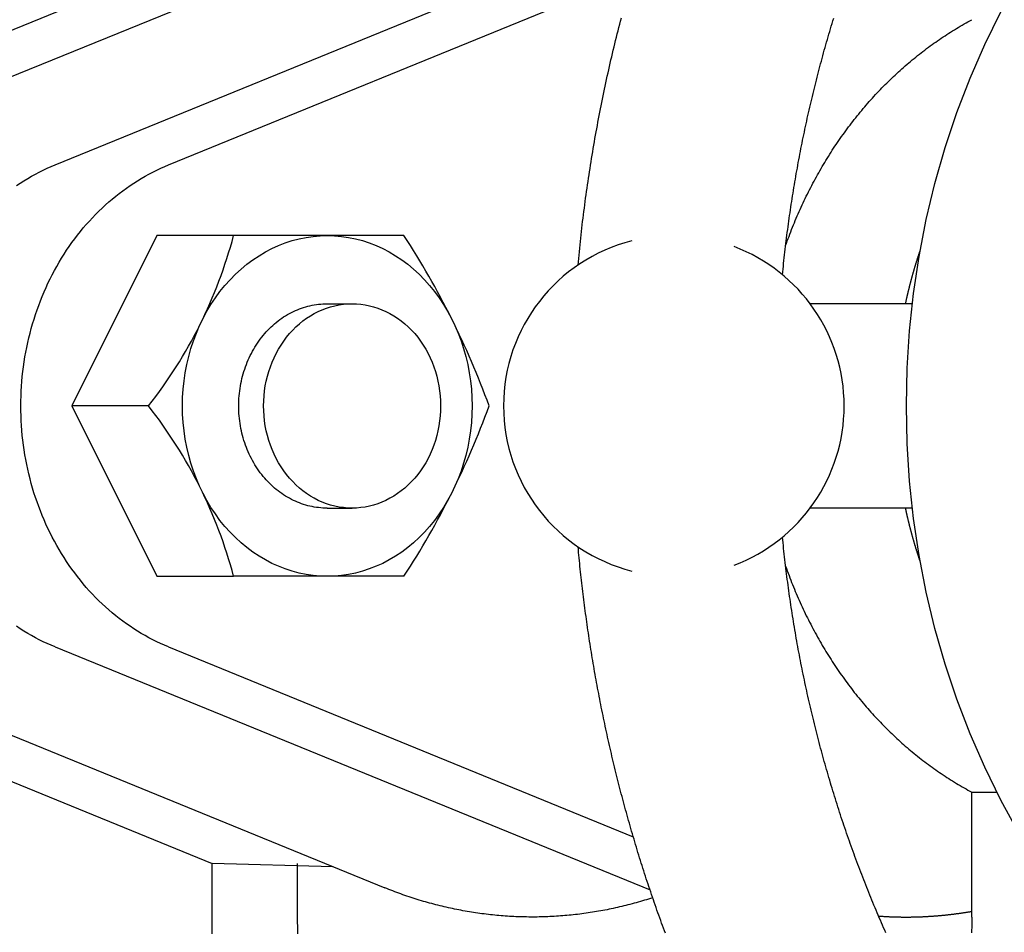
# Model space of a CAD drawing. Extents: x 54 to 1227, y 21 to 846.
# Drawn here: x 675 to 703, y 506 to 533 of the extents above; entities that cross this region are included whole.
import ezdxf

# ---------------------------------------------------------------- set-up
doc = ezdxf.new("R2010")
doc.units = 0
doc.header["$LTSCALE"] = 12
doc.layers.get('0').update_dxf_attribs({"linetype": 'CONTINUOUS'})

msp = doc.modelspace()

# ---------------------------------------------------------------- linework, layer by layer
for p, q in [((667.971, 528.391), (685.284, 535.459)), ((675.606, 528.391), (693.071, 535.521)), ((664.638, 528.391), (680.215, 534.75)), ((678.939, 528.391), (692.578, 533.959)), ((678.596, 526.317), (676.096, 521.317)), ((680.846, 526.317), (678.596, 526.317)), ((685.846, 526.317), (680.846, 526.317)), ((683.596, 524.317), (684.326, 524.317)), ((700.77, 524.317), (697.771, 524.317)), ((676.096, 521.317), (678.596, 516.317)), ((678.346, 521.317), (676.096, 521.317)), ((683.596, 518.317), (684.326, 518.317)), ((700.77, 518.317), (697.771, 518.317)), ((678.596, 516.317), (680.846, 516.317)), ((685.846, 516.317), (680.846, 516.317)), ((664.638, 514.242), (680.215, 507.883)), ((667.971, 514.242), (685.284, 507.174)), ((675.606, 514.242), (693.071, 507.112)), ((678.939, 514.242), (692.579, 508.674)), ((702.52, 506.317), (702.52, 509.981)), ((702.52, 509.981), (703.25, 509.981)), ((683.773, 507.791), (680.215, 507.883)), ((680.215, 506.317), (680.215, 507.883)), ((682.715, 507.883), (682.715, 506.317))]:
    msp.add_line(p, q)
for points in [[(703.88, 508.816, 0), (703.368, 509.749, 0), (702.897, 510.71, 0), (702.467, 511.697, 0), (702.079, 512.706, 0), (701.735, 513.737, 0), (701.435, 514.785, 0), (701.18, 515.849, 0), (700.971, 516.927, 0), (700.807, 518.015, 0), (700.69, 519.111, 0), (700.62, 520.213, 0), (700.596, 521.317, 0), (700.62, 522.421, 0), (700.69, 523.522, 0), (700.807, 524.618, 0), (700.971, 525.706, 0), (701.18, 526.784, 0), (701.435, 527.848, 0), (701.735, 528.897, 0), (702.079, 529.927, 0), (702.467, 530.937, 0), (702.897, 531.923, 0), (703.368, 532.884, 0)], [(690.959, 525.451, 0), (690.968, 525.549, 0), (690.978, 525.648, 0), (690.987, 525.746, 0), (690.997, 525.844, 0), (691.007, 525.943, 0), (691.017, 526.041, 0), (691.027, 526.139, 0), (691.038, 526.237, 0), (691.049, 526.335, 0), (691.06, 526.433, 0), (691.071, 526.531, 0), (691.083, 526.629, 0), (691.094, 526.727, 0), (691.106, 526.825, 0), (691.118, 526.923, 0), (691.131, 527.021, 0), (691.143, 527.119, 0), (691.156, 527.217, 0), (691.169, 527.314, 0), (691.182, 527.412, 0), (691.195, 527.51, 0), (691.209, 527.607, 0), (691.223, 527.705, 0), (691.237, 527.802, 0), (691.251, 527.9, 0), (691.265, 527.997, 0), (691.28, 528.095, 0), (691.295, 528.192, 0), (691.31, 528.289, 0), (691.325, 528.387, 0), (691.341, 528.484, 0), (691.356, 528.581, 0), (691.372, 528.678, 0), (691.388, 528.775, 0), (691.405, 528.872, 0), (691.421, 528.969, 0), (691.438, 529.066, 0), (691.455, 529.163, 0), (691.472, 529.26, 0), (691.489, 529.357, 0), (691.507, 529.454, 0), (691.525, 529.55, 0), (691.543, 529.647, 0), (691.561, 529.744, 0), (691.58, 529.84, 0), (691.598, 529.936, 0), (691.617, 530.033, 0), (691.636, 530.129, 0), (691.655, 530.226, 0), (691.675, 530.322, 0), (691.695, 530.418, 0), (691.715, 530.514, 0), (691.735, 530.61, 0), (691.755, 530.706, 0), (691.775, 530.802, 0), (691.796, 530.898, 0), (691.817, 530.994, 0), (691.838, 531.09, 0), (691.86, 531.185, 0), (691.881, 531.281, 0), (691.903, 531.376, 0), (691.925, 531.472, 0), (691.947, 531.567, 0), (691.97, 531.663, 0), (691.992, 531.758, 0), (692.015, 531.853, 0), (692.038, 531.948, 0), (692.061, 532.043, 0), (692.085, 532.138, 0), (692.108, 532.233, 0), (692.132, 532.328, 0), (692.156, 532.423, 0), (692.181, 532.518, 0), (692.205, 532.612, 0), (692.23, 532.707, 0)], [(696.96, 525.168, 0), (696.968, 525.251, 0), (696.976, 525.334, 0), (696.985, 525.417, 0), (696.994, 525.5, 0), (697.003, 525.583, 0), (697.012, 525.666, 0), (697.021, 525.748, 0), (697.031, 525.831, 0), (697.04, 525.914, 0), (697.05, 525.997, 0), (697.06, 526.08, 0), (697.07, 526.162, 0), (697.081, 526.245, 0), (697.091, 526.328, 0), (697.102, 526.41, 0), (697.113, 526.493, 0), (697.124, 526.575, 0), (697.135, 526.658, 0), (697.146, 526.74, 0), (697.158, 526.823, 0), (697.17, 526.905, 0), (697.181, 526.987, 0), (697.194, 527.07, 0), (697.206, 527.152, 0), (697.218, 527.234, 0), (697.231, 527.316, 0), (697.244, 527.398, 0), (697.257, 527.48, 0), (697.27, 527.562, 0), (697.283, 527.644, 0), (697.296, 527.726, 0), (697.31, 527.808, 0), (697.324, 527.89, 0), (697.338, 527.972, 0), (697.352, 528.054, 0), (697.366, 528.135, 0), (697.381, 528.217, 0), (697.396, 528.299, 0), (697.41, 528.38, 0), (697.425, 528.462, 0), (697.441, 528.543, 0), (697.456, 528.625, 0), (697.471, 528.706, 0), (697.487, 528.787, 0), (697.503, 528.869, 0), (697.519, 528.95, 0), (697.535, 529.031, 0), (697.552, 529.112, 0), (697.568, 529.193, 0), (697.585, 529.274, 0), (697.602, 529.355, 0), (697.619, 529.436, 0), (697.636, 529.517, 0), (697.654, 529.597, 0), (697.671, 529.678, 0), (697.689, 529.759, 0), (697.707, 529.839, 0), (697.725, 529.92, 0), (697.743, 530, 0), (697.762, 530.081, 0), (697.78, 530.161, 0), (697.799, 530.241, 0), (697.818, 530.322, 0), (697.837, 530.402, 0), (697.856, 530.482, 0), (697.876, 530.562, 0), (697.895, 530.642, 0), (697.915, 530.722, 0), (697.935, 530.801, 0), (697.955, 530.881, 0), (697.976, 530.961, 0), (697.996, 531.041, 0), (698.017, 531.12, 0), (698.037, 531.2, 0), (698.058, 531.279, 0), (698.08, 531.358, 0), (698.101, 531.438, 0), (698.122, 531.517, 0), (698.144, 531.596, 0), (698.166, 531.675, 0), (698.188, 531.754, 0), (698.21, 531.833, 0), (698.232, 531.912, 0), (698.255, 531.99, 0), (698.277, 532.069, 0), (698.3, 532.148, 0), (698.323, 532.226, 0), (698.346, 532.304, 0), (698.369, 532.383, 0), (698.393, 532.461, 0), (698.417, 532.539, 0), (698.44, 532.617, 0), (698.464, 532.695, 0)], [(697.053, 526.023, 0), (697.077, 526.091, 0), (697.102, 526.159, 0), (697.126, 526.226, 0), (697.152, 526.293, 0), (697.177, 526.36, 0), (697.203, 526.427, 0), (697.229, 526.494, 0), (697.255, 526.561, 0), (697.282, 526.627, 0), (697.309, 526.693, 0), (697.337, 526.759, 0), (697.364, 526.825, 0), (697.392, 526.891, 0), (697.421, 526.956, 0), (697.45, 527.021, 0), (697.479, 527.086, 0), (697.508, 527.151, 0), (697.538, 527.216, 0), (697.568, 527.28, 0), (697.598, 527.345, 0), (697.629, 527.409, 0), (697.66, 527.472, 0), (697.692, 527.536, 0), (697.723, 527.599, 0), (697.755, 527.663, 0), (697.788, 527.726, 0), (697.82, 527.788, 0), (697.853, 527.851, 0), (697.887, 527.913, 0), (697.92, 527.975, 0), (697.954, 528.037, 0), (697.988, 528.099, 0), (698.023, 528.16, 0), (698.058, 528.221, 0), (698.093, 528.282, 0), (698.129, 528.343, 0), (698.164, 528.403, 0), (698.2, 528.463, 0), (698.237, 528.523, 0), (698.274, 528.583, 0), (698.311, 528.642, 0), (698.348, 528.702, 0), (698.385, 528.761, 0), (698.423, 528.819, 0), (698.462, 528.878, 0), (698.5, 528.936, 0), (698.539, 528.994, 0), (698.578, 529.051, 0), (698.617, 529.109, 0), (698.657, 529.166, 0), (698.697, 529.223, 0), (698.737, 529.279, 0), (698.778, 529.336, 0), (698.819, 529.392, 0), (698.86, 529.447, 0), (698.901, 529.503, 0), (698.943, 529.558, 0), (698.985, 529.613, 0), (699.027, 529.668, 0), (699.069, 529.722, 0), (699.112, 529.776, 0), (699.155, 529.83, 0), (699.198, 529.883, 0), (699.242, 529.936, 0), (699.286, 529.989, 0), (699.33, 530.042, 0), (699.374, 530.094, 0), (699.419, 530.146, 0), (699.464, 530.198, 0), (699.509, 530.249, 0), (699.555, 530.3, 0), (699.6, 530.351, 0), (699.646, 530.401, 0), (699.692, 530.452, 0), (699.739, 530.501, 0), (699.786, 530.551, 0), (699.833, 530.6, 0), (699.88, 530.649, 0), (699.927, 530.697, 0), (699.975, 530.746, 0), (700.023, 530.794, 0), (700.071, 530.841, 0), (700.12, 530.888, 0), (700.168, 530.935, 0), (700.217, 530.982, 0), (700.266, 531.028, 0), (700.316, 531.074, 0), (700.365, 531.12, 0), (700.415, 531.165, 0), (700.465, 531.21, 0), (700.516, 531.254, 0), (700.566, 531.299, 0), (700.617, 531.343, 0), (700.668, 531.386, 0), (700.719, 531.429, 0), (700.77, 531.472, 0), (700.822, 531.515, 0), (700.874, 531.557, 0), (700.926, 531.599, 0), (700.978, 531.64, 0), (701.031, 531.681, 0), (701.083, 531.722, 0), (701.136, 531.762, 0), (701.189, 531.802, 0), (701.242, 531.842, 0), (701.296, 531.881, 0), (701.35, 531.92, 0), (701.404, 531.959, 0), (701.458, 531.997, 0), (701.512, 532.035, 0), (701.566, 532.072, 0), (701.621, 532.11, 0), (701.676, 532.146, 0), (701.731, 532.183, 0), (701.786, 532.219, 0), (701.841, 532.254, 0), (701.897, 532.29, 0), (701.953, 532.324, 0), (702.009, 532.359, 0), (702.065, 532.393, 0), (702.121, 532.427, 0), (702.178, 532.46, 0), (702.234, 532.493, 0), (702.291, 532.526, 0), (702.348, 532.558, 0), (702.405, 532.59, 0), (702.462, 532.621, 0), (702.52, 532.652, 0)], [(674.474, 527.784, 0), (674.583, 527.856, 0), (674.692, 527.926, 0), (674.803, 527.993, 0), (674.915, 528.057, 0), (675.028, 528.119, 0), (675.142, 528.179, 0), (675.257, 528.236, 0), (675.373, 528.29, 0), (675.489, 528.342, 0), (675.607, 528.391, 0)], [(678.939, 514.242, 0), (678.822, 514.291, 0), (678.705, 514.343, 0), (678.589, 514.398, 0), (678.474, 514.455, 0), (678.36, 514.514, 0), (678.247, 514.576, 0), (678.136, 514.641, 0), (678.025, 514.708, 0), (677.915, 514.778, 0), (677.807, 514.85, 0), (677.699, 514.924, 0), (677.593, 515.001, 0), (677.489, 515.08, 0), (677.385, 515.161, 0), (677.284, 515.245, 0), (677.183, 515.331, 0), (677.084, 515.419, 0), (676.986, 515.509, 0), (676.89, 515.601, 0), (676.796, 515.696, 0), (676.703, 515.793, 0), (676.611, 515.891, 0), (676.522, 515.992, 0), (676.434, 516.095, 0), (676.348, 516.199, 0), (676.263, 516.306, 0), (676.181, 516.414, 0), (676.1, 516.525, 0), (676.021, 516.636, 0), (675.944, 516.75, 0), (675.868, 516.866, 0), (675.795, 516.983, 0), (675.724, 517.101, 0), (675.655, 517.222, 0), (675.587, 517.343, 0), (675.522, 517.467, 0), (675.459, 517.591, 0), (675.398, 517.717, 0), (675.339, 517.845, 0), (675.282, 517.973, 0), (675.227, 518.103, 0), (675.175, 518.234, 0), (675.125, 518.366, 0), (675.077, 518.5, 0), (675.031, 518.634, 0), (674.987, 518.769, 0), (674.946, 518.906, 0), (674.907, 519.043, 0), (674.87, 519.181, 0), (674.835, 519.32, 0), (674.803, 519.459, 0), (674.774, 519.6, 0), (674.746, 519.74, 0), (674.721, 519.882, 0), (674.698, 520.024, 0), (674.678, 520.166, 0), (674.66, 520.309, 0), (674.644, 520.453, 0), (674.631, 520.596, 0), (674.62, 520.74, 0), (674.612, 520.884, 0), (674.606, 521.028, 0), (674.602, 521.173, 0), (674.601, 521.317, 0), (674.602, 521.462, 0), (674.606, 521.606, 0), (674.612, 521.75, 0), (674.62, 521.894, 0), (674.631, 522.038, 0), (674.644, 522.182, 0), (674.66, 522.325, 0), (674.678, 522.468, 0), (674.698, 522.611, 0), (674.721, 522.753, 0), (674.746, 522.894, 0), (674.774, 523.035, 0), (674.804, 523.175, 0), (674.836, 523.315, 0), (674.87, 523.453, 0), (674.907, 523.592, 0), (674.946, 523.729, 0), (674.988, 523.865, 0), (675.031, 524, 0), (675.077, 524.135, 0), (675.125, 524.268, 0), (675.175, 524.4, 0), (675.228, 524.531, 0), (675.283, 524.661, 0), (675.34, 524.79, 0), (675.398, 524.917, 0), (675.46, 525.043, 0), (675.523, 525.168, 0), (675.588, 525.291, 0), (675.655, 525.413, 0), (675.725, 525.533, 0), (675.796, 525.652, 0), (675.869, 525.769, 0), (675.944, 525.884, 0), (676.022, 525.998, 0), (676.101, 526.11, 0), (676.181, 526.22, 0), (676.264, 526.328, 0), (676.349, 526.435, 0), (676.435, 526.539, 0), (676.523, 526.642, 0), (676.612, 526.743, 0), (676.704, 526.841, 0), (676.797, 526.938, 0), (676.891, 527.033, 0), (676.987, 527.125, 0), (677.085, 527.215, 0), (677.184, 527.303, 0), (677.285, 527.389, 0), (677.386, 527.473, 0), (677.49, 527.554, 0), (677.595, 527.633, 0), (677.7, 527.71, 0), (677.808, 527.784, 0), (677.916, 527.856, 0), (678.026, 527.926, 0), (678.137, 527.993, 0), (678.248, 528.057, 0), (678.361, 528.119, 0), (678.475, 528.179, 0), (678.59, 528.236, 0), (678.706, 528.29, 0), (678.823, 528.342, 0), (678.94, 528.391, 0)], [(683.596, 516.317, 0), (683.388, 516.323, 0), (683.18, 516.341, 0), (682.973, 516.371, 0), (682.767, 516.413, 0), (682.564, 516.466, 0), (682.363, 516.532, 0), (682.164, 516.609, 0), (681.97, 516.697, 0), (681.779, 516.797, 0), (681.593, 516.907, 0), (681.411, 517.028, 0), (681.235, 517.159, 0), (681.065, 517.301, 0), (680.9, 517.452, 0), (680.742, 517.612, 0), (680.591, 517.781, 0), (680.447, 517.959, 0), (680.311, 518.145, 0), (680.183, 518.338, 0), (680.062, 518.539, 0), (679.951, 518.746, 0), (679.848, 518.96, 0), (679.754, 519.179, 0), (679.67, 519.403, 0), (679.595, 519.632, 0), (679.529, 519.865, 0), (679.474, 520.102, 0), (679.428, 520.341, 0), (679.392, 520.583, 0), (679.367, 520.826, 0), (679.351, 521.071, 0), (679.346, 521.317, 0), (679.351, 521.562, 0), (679.367, 521.807, 0), (679.392, 522.05, 0), (679.428, 522.292, 0), (679.474, 522.531, 0), (679.529, 522.768, 0), (679.595, 523.001, 0), (679.67, 523.23, 0), (679.754, 523.454, 0), (679.848, 523.674, 0), (679.951, 523.887, 0), (680.062, 524.094, 0), (680.183, 524.295, 0), (680.311, 524.489, 0), (680.447, 524.674, 0), (680.591, 524.852, 0), (680.742, 525.021, 0), (680.9, 525.182, 0), (681.065, 525.333, 0), (681.235, 525.474, 0), (681.411, 525.605, 0), (681.593, 525.726, 0), (681.779, 525.836, 0), (681.97, 525.936, 0), (682.164, 526.024, 0), (682.363, 526.101, 0), (682.564, 526.167, 0), (682.767, 526.22, 0), (682.973, 526.262, 0), (683.18, 526.292, 0), (683.388, 526.311, 0), (683.596, 526.317, 0), (683.805, 526.311, 0), (684.013, 526.292, 0), (684.22, 526.262, 0), (684.425, 526.22, 0), (684.629, 526.167, 0), (684.83, 526.101, 0), (685.028, 526.024, 0), (685.223, 525.936, 0), (685.413, 525.836, 0), (685.6, 525.726, 0), (685.781, 525.605, 0), (685.957, 525.474, 0), (686.128, 525.333, 0), (686.292, 525.182, 0), (686.45, 525.021, 0), (686.601, 524.852, 0), (686.745, 524.674, 0), (686.882, 524.489, 0), (687.01, 524.295, 0), (687.13, 524.094, 0), (687.242, 523.887, 0), (687.344, 523.674, 0), (687.438, 523.454, 0), (687.523, 523.23, 0), (687.598, 523.001, 0), (687.663, 522.768, 0), (687.719, 522.531, 0), (687.765, 522.292, 0), (687.8, 522.05, 0), (687.826, 521.807, 0), (687.841, 521.562, 0), (687.846, 521.317, 0), (687.841, 521.071, 0), (687.826, 520.826, 0), (687.8, 520.583, 0), (687.765, 520.341, 0), (687.719, 520.102, 0), (687.663, 519.865, 0), (687.598, 519.632, 0), (687.523, 519.403, 0), (687.438, 519.179, 0), (687.344, 518.96, 0), (687.242, 518.746, 0), (687.13, 518.539, 0), (687.01, 518.338, 0), (686.882, 518.145, 0), (686.745, 517.959, 0), (686.601, 517.781, 0), (686.45, 517.612, 0), (686.292, 517.452, 0), (686.128, 517.301, 0), (685.957, 517.159, 0), (685.781, 517.028, 0), (685.6, 516.907, 0), (685.413, 516.797, 0), (685.223, 516.697, 0), (685.028, 516.609, 0), (684.83, 516.532, 0), (684.629, 516.466, 0), (684.425, 516.413, 0), (684.22, 516.371, 0), (684.013, 516.341, 0), (683.805, 516.323, 0), (683.596, 516.317, 0)], [(700.573, 524.317, 0), (700.576, 524.329, 0), (700.578, 524.341, 0), (700.581, 524.354, 0), (700.584, 524.366, 0), (700.586, 524.378, 0), (700.589, 524.39, 0), (700.592, 524.403, 0), (700.594, 524.415, 0), (700.597, 524.427, 0), (700.6, 524.44, 0), (700.603, 524.452, 0), (700.605, 524.464, 0), (700.608, 524.477, 0), (700.611, 524.489, 0), (700.614, 524.501, 0), (700.617, 524.513, 0), (700.619, 524.526, 0), (700.622, 524.538, 0), (700.625, 524.55, 0), (700.628, 524.562, 0), (700.631, 524.575, 0), (700.634, 524.587, 0), (700.636, 524.599, 0), (700.639, 524.611, 0), (700.642, 524.624, 0), (700.645, 524.636, 0), (700.648, 524.648, 0), (700.651, 524.66, 0), (700.654, 524.673, 0), (700.657, 524.685, 0), (700.66, 524.697, 0), (700.663, 524.709, 0), (700.666, 524.722, 0), (700.669, 524.734, 0), (700.672, 524.746, 0), (700.675, 524.758, 0), (700.678, 524.77, 0), (700.681, 524.783, 0), (700.684, 524.795, 0), (700.687, 524.807, 0), (700.69, 524.819, 0), (700.693, 524.831, 0), (700.696, 524.844, 0), (700.699, 524.856, 0), (700.703, 524.868, 0), (700.706, 524.88, 0), (700.709, 524.892, 0), (700.712, 524.904, 0), (700.715, 524.917, 0), (700.718, 524.929, 0), (700.722, 524.941, 0), (700.725, 524.953, 0), (700.728, 524.965, 0), (700.731, 524.977, 0), (700.734, 524.99, 0), (700.738, 525.002, 0), (700.741, 525.014, 0), (700.744, 525.026, 0), (700.747, 525.038, 0), (700.751, 525.05, 0), (700.754, 525.062, 0), (700.757, 525.074, 0), (700.761, 525.086, 0), (700.764, 525.099, 0), (700.767, 525.111, 0), (700.771, 525.123, 0), (700.774, 525.135, 0), (700.777, 525.147, 0), (700.781, 525.159, 0), (700.784, 525.171, 0), (700.787, 525.183, 0), (700.791, 525.195, 0), (700.794, 525.207, 0), (700.798, 525.219, 0), (700.801, 525.231, 0), (700.805, 525.244, 0), (700.808, 525.256, 0), (700.812, 525.268, 0), (700.815, 525.28, 0), (700.818, 525.292, 0), (700.822, 525.304, 0), (700.825, 525.316, 0), (700.829, 525.328, 0), (700.833, 525.34, 0), (700.836, 525.352, 0), (700.84, 525.364, 0), (700.843, 525.376, 0), (700.847, 525.388, 0), (700.85, 525.4, 0), (700.854, 525.412, 0), (700.858, 525.424, 0), (700.861, 525.436, 0), (700.865, 525.448, 0), (700.868, 525.46, 0), (700.872, 525.472, 0), (700.876, 525.484, 0), (700.879, 525.496, 0), (700.883, 525.508, 0), (700.887, 525.52, 0), (700.891, 525.532, 0), (700.894, 525.544, 0), (700.898, 525.556, 0), (700.902, 525.568, 0), (700.905, 525.579, 0), (700.909, 525.591, 0), (700.913, 525.603, 0), (700.917, 525.615, 0), (700.921, 525.627, 0), (700.924, 525.639, 0), (700.928, 525.651, 0), (700.932, 525.663, 0), (700.936, 525.675, 0), (700.94, 525.687, 0), (700.943, 525.699, 0), (700.947, 525.71, 0), (700.951, 525.722, 0), (700.955, 525.734, 0), (700.959, 525.746, 0), (700.963, 525.758, 0), (700.967, 525.77, 0), (700.971, 525.782, 0), (700.975, 525.794, 0), (700.979, 525.805, 0), (700.983, 525.817, 0), (700.987, 525.829, 0), (700.99, 525.841, 0), (700.994, 525.853, 0), (700.998, 525.865, 0)], [(683.596, 518.317, 0), (683.532, 518.317, 0), (683.469, 518.32, 0), (683.405, 518.325, 0), (683.342, 518.331, 0), (683.278, 518.339, 0), (683.215, 518.349, 0), (683.152, 518.361, 0), (683.089, 518.374, 0), (683.027, 518.389, 0), (682.965, 518.406, 0), (682.903, 518.425, 0), (682.842, 518.446, 0), (682.781, 518.468, 0), (682.721, 518.492, 0), (682.661, 518.518, 0), (682.602, 518.545, 0), (682.543, 518.574, 0), (682.485, 518.605, 0), (682.428, 518.637, 0), (682.372, 518.671, 0), (682.316, 518.706, 0), (682.261, 518.743, 0), (682.206, 518.782, 0), (682.153, 518.822, 0), (682.1, 518.864, 0), (682.049, 518.907, 0), (681.998, 518.952, 0), (681.948, 518.998, 0), (681.899, 519.045, 0), (681.851, 519.094, 0), (681.805, 519.144, 0), (681.759, 519.195, 0), (681.715, 519.248, 0), (681.671, 519.302, 0), (681.629, 519.357, 0), (681.588, 519.413, 0), (681.548, 519.471, 0), (681.509, 519.529, 0), (681.472, 519.589, 0), (681.436, 519.65, 0), (681.401, 519.712, 0), (681.368, 519.774, 0), (681.336, 519.838, 0), (681.305, 519.902, 0), (681.276, 519.968, 0), (681.248, 520.034, 0), (681.221, 520.101, 0), (681.196, 520.169, 0), (681.172, 520.237, 0), (681.15, 520.306, 0), (681.129, 520.376, 0), (681.11, 520.446, 0), (681.092, 520.516, 0), (681.076, 520.588, 0), (681.061, 520.659, 0), (681.048, 520.731, 0), (681.036, 520.804, 0), (681.026, 520.876, 0), (681.018, 520.949, 0), (681.011, 521.023, 0), (681.005, 521.096, 0), (681.001, 521.169, 0), (680.999, 521.243, 0), (680.998, 521.317, 0), (680.999, 521.39, 0), (681.001, 521.464, 0), (681.005, 521.537, 0), (681.011, 521.611, 0), (681.018, 521.684, 0), (681.026, 521.757, 0), (681.036, 521.829, 0), (681.048, 521.902, 0), (681.061, 521.974, 0), (681.076, 522.045, 0), (681.092, 522.117, 0), (681.11, 522.187, 0), (681.129, 522.258, 0), (681.15, 522.327, 0), (681.172, 522.396, 0), (681.196, 522.465, 0), (681.221, 522.532, 0), (681.248, 522.599, 0), (681.276, 522.665, 0), (681.305, 522.731, 0), (681.336, 522.795, 0), (681.368, 522.859, 0), (681.401, 522.922, 0), (681.436, 522.983, 0), (681.472, 523.044, 0), (681.509, 523.104, 0), (681.548, 523.162, 0), (681.588, 523.22, 0), (681.629, 523.276, 0), (681.671, 523.331, 0), (681.715, 523.385, 0), (681.759, 523.438, 0), (681.805, 523.489, 0), (681.851, 523.539, 0), (681.899, 523.588, 0), (681.948, 523.636, 0), (681.998, 523.682, 0), (682.049, 523.726, 0), (682.1, 523.769, 0), (682.153, 523.811, 0), (682.206, 523.851, 0), (682.261, 523.89, 0), (682.316, 523.927, 0), (682.372, 523.962, 0), (682.428, 523.996, 0), (682.485, 524.029, 0), (682.543, 524.059, 0), (682.602, 524.088, 0), (682.661, 524.116, 0), (682.721, 524.141, 0), (682.781, 524.165, 0), (682.842, 524.187, 0), (682.903, 524.208, 0), (682.965, 524.227, 0), (683.027, 524.244, 0), (683.089, 524.259, 0), (683.152, 524.272, 0), (683.215, 524.284, 0), (683.278, 524.294, 0), (683.342, 524.302, 0), (683.405, 524.308, 0), (683.469, 524.313, 0), (683.532, 524.316, 0), (683.596, 524.317, 0)], [(684.326, 518.317, 0), (684.198, 518.32, 0), (684.071, 518.331, 0), (683.944, 518.349, 0), (683.819, 518.374, 0), (683.694, 518.406, 0), (683.571, 518.446, 0), (683.45, 518.492, 0), (683.331, 518.545, 0), (683.215, 518.605, 0), (683.101, 518.671, 0), (682.99, 518.743, 0), (682.882, 518.822, 0), (682.778, 518.907, 0), (682.677, 518.998, 0), (682.581, 519.094, 0), (682.488, 519.195, 0), (682.401, 519.302, 0), (682.317, 519.413, 0), (682.239, 519.529, 0), (682.165, 519.65, 0), (682.097, 519.774, 0), (682.034, 519.902, 0), (681.977, 520.034, 0), (681.925, 520.169, 0), (681.879, 520.306, 0), (681.839, 520.446, 0), (681.805, 520.588, 0), (681.777, 520.731, 0), (681.756, 520.876, 0), (681.74, 521.023, 0), (681.731, 521.169, 0), (681.728, 521.317, 0), (681.731, 521.464, 0), (681.74, 521.611, 0), (681.756, 521.757, 0), (681.777, 521.902, 0), (681.805, 522.045, 0), (681.839, 522.187, 0), (681.879, 522.327, 0), (681.925, 522.465, 0), (681.977, 522.599, 0), (682.034, 522.731, 0), (682.097, 522.859, 0), (682.165, 522.983, 0), (682.239, 523.104, 0), (682.317, 523.22, 0), (682.401, 523.331, 0), (682.488, 523.438, 0), (682.581, 523.539, 0), (682.677, 523.636, 0), (682.778, 523.726, 0), (682.882, 523.811, 0), (682.99, 523.89, 0), (683.101, 523.962, 0), (683.215, 524.029, 0), (683.331, 524.088, 0), (683.45, 524.141, 0), (683.571, 524.187, 0), (683.694, 524.227, 0), (683.819, 524.259, 0), (683.944, 524.284, 0), (684.071, 524.302, 0), (684.198, 524.313, 0), (684.326, 524.317, 0), (684.453, 524.313, 0), (684.58, 524.302, 0), (684.707, 524.284, 0), (684.832, 524.259, 0), (684.957, 524.227, 0), (685.08, 524.187, 0), (685.201, 524.141, 0), (685.32, 524.088, 0), (685.436, 524.029, 0), (685.55, 523.962, 0), (685.661, 523.89, 0), (685.769, 523.811, 0), (685.873, 523.726, 0), (685.974, 523.636, 0), (686.07, 523.539, 0), (686.163, 523.438, 0), (686.251, 523.331, 0), (686.334, 523.22, 0), (686.412, 523.104, 0), (686.486, 522.983, 0), (686.554, 522.859, 0), (686.617, 522.731, 0), (686.674, 522.599, 0), (686.726, 522.465, 0), (686.772, 522.327, 0), (686.812, 522.187, 0), (686.846, 522.045, 0), (686.874, 521.902, 0), (686.896, 521.757, 0), (686.911, 521.611, 0), (686.921, 521.464, 0), (686.924, 521.317, 0), (686.921, 521.169, 0), (686.911, 521.023, 0), (686.896, 520.876, 0), (686.874, 520.731, 0), (686.846, 520.588, 0), (686.812, 520.446, 0), (686.772, 520.306, 0), (686.726, 520.169, 0), (686.674, 520.034, 0), (686.617, 519.902, 0), (686.554, 519.774, 0), (686.486, 519.65, 0), (686.412, 519.529, 0), (686.334, 519.413, 0), (686.251, 519.302, 0), (686.163, 519.195, 0), (686.07, 519.094, 0), (685.974, 518.998, 0), (685.873, 518.907, 0), (685.769, 518.822, 0), (685.661, 518.743, 0), (685.55, 518.671, 0), (685.436, 518.605, 0), (685.32, 518.545, 0), (685.201, 518.492, 0), (685.08, 518.446, 0), (684.957, 518.406, 0), (684.832, 518.374, 0), (684.707, 518.349, 0), (684.58, 518.331, 0), (684.453, 518.32, 0), (684.326, 518.317, 0)], [(700.998, 516.768, 0), (700.994, 516.78, 0), (700.99, 516.792, 0), (700.987, 516.804, 0), (700.983, 516.816, 0), (700.979, 516.828, 0), (700.975, 516.84, 0), (700.971, 516.851, 0), (700.967, 516.863, 0), (700.963, 516.875, 0), (700.959, 516.887, 0), (700.955, 516.899, 0), (700.951, 516.911, 0), (700.947, 516.923, 0), (700.943, 516.935, 0), (700.94, 516.946, 0), (700.936, 516.958, 0), (700.932, 516.97, 0), (700.928, 516.982, 0), (700.924, 516.994, 0), (700.921, 517.006, 0), (700.917, 517.018, 0), (700.913, 517.03, 0), (700.909, 517.042, 0), (700.905, 517.054, 0), (700.902, 517.066, 0), (700.898, 517.078, 0), (700.894, 517.089, 0), (700.891, 517.101, 0), (700.887, 517.113, 0), (700.883, 517.125, 0), (700.879, 517.137, 0), (700.876, 517.149, 0), (700.872, 517.161, 0), (700.868, 517.173, 0), (700.865, 517.185, 0), (700.861, 517.197, 0), (700.858, 517.209, 0), (700.854, 517.221, 0), (700.85, 517.233, 0), (700.847, 517.245, 0), (700.843, 517.257, 0), (700.84, 517.269, 0), (700.836, 517.281, 0), (700.833, 517.293, 0), (700.829, 517.305, 0), (700.825, 517.317, 0), (700.822, 517.329, 0), (700.818, 517.341, 0), (700.815, 517.353, 0), (700.812, 517.365, 0), (700.808, 517.378, 0), (700.805, 517.39, 0), (700.801, 517.402, 0), (700.798, 517.414, 0), (700.794, 517.426, 0), (700.791, 517.438, 0), (700.787, 517.45, 0), (700.784, 517.462, 0), (700.781, 517.474, 0), (700.777, 517.486, 0), (700.774, 517.498, 0), (700.771, 517.51, 0), (700.767, 517.522, 0), (700.764, 517.535, 0), (700.761, 517.547, 0), (700.757, 517.559, 0), (700.754, 517.571, 0), (700.751, 517.583, 0), (700.747, 517.595, 0), (700.744, 517.607, 0), (700.741, 517.619, 0), (700.738, 517.631, 0), (700.734, 517.644, 0), (700.731, 517.656, 0), (700.728, 517.668, 0), (700.725, 517.68, 0), (700.722, 517.692, 0), (700.718, 517.704, 0), (700.715, 517.716, 0), (700.712, 517.729, 0), (700.709, 517.741, 0), (700.706, 517.753, 0), (700.703, 517.765, 0), (700.699, 517.777, 0), (700.696, 517.79, 0), (700.693, 517.802, 0), (700.69, 517.814, 0), (700.687, 517.826, 0), (700.684, 517.838, 0), (700.681, 517.85, 0), (700.678, 517.863, 0), (700.675, 517.875, 0), (700.672, 517.887, 0), (700.669, 517.899, 0), (700.666, 517.912, 0), (700.663, 517.924, 0), (700.66, 517.936, 0), (700.657, 517.948, 0), (700.654, 517.96, 0), (700.651, 517.973, 0), (700.648, 517.985, 0), (700.645, 517.997, 0), (700.642, 518.009, 0), (700.639, 518.022, 0), (700.636, 518.034, 0), (700.634, 518.046, 0), (700.631, 518.058, 0), (700.628, 518.071, 0), (700.625, 518.083, 0), (700.622, 518.095, 0), (700.619, 518.107, 0), (700.617, 518.12, 0), (700.614, 518.132, 0), (700.611, 518.144, 0), (700.608, 518.157, 0), (700.605, 518.169, 0), (700.603, 518.181, 0), (700.6, 518.193, 0), (700.597, 518.206, 0), (700.594, 518.218, 0), (700.592, 518.23, 0), (700.589, 518.243, 0), (700.586, 518.255, 0), (700.584, 518.267, 0), (700.581, 518.28, 0), (700.578, 518.292, 0), (700.576, 518.304, 0), (700.573, 518.317, 0)], [(699.994, 505.856, 0), (699.962, 505.929, 0), (699.929, 506.002, 0), (699.897, 506.076, 0), (699.865, 506.149, 0), (699.833, 506.222, 0), (699.802, 506.296, 0), (699.77, 506.369, 0), (699.739, 506.443, 0), (699.708, 506.517, 0), (699.677, 506.591, 0), (699.646, 506.665, 0), (699.615, 506.739, 0), (699.584, 506.813, 0), (699.554, 506.887, 0), (699.523, 506.962, 0), (699.493, 507.036, 0), (699.463, 507.111, 0), (699.434, 507.186, 0), (699.404, 507.26, 0), (699.374, 507.335, 0), (699.345, 507.41, 0), (699.316, 507.486, 0), (699.287, 507.561, 0), (699.258, 507.636, 0), (699.229, 507.711, 0), (699.2, 507.787, 0), (699.172, 507.863, 0), (699.144, 507.938, 0), (699.116, 508.014, 0), (699.088, 508.09, 0), (699.06, 508.166, 0), (699.032, 508.242, 0), (699.005, 508.318, 0), (698.977, 508.394, 0), (698.95, 508.471, 0), (698.923, 508.547, 0), (698.896, 508.624, 0), (698.87, 508.7, 0), (698.843, 508.777, 0), (698.817, 508.854, 0), (698.79, 508.931, 0), (698.764, 509.008, 0), (698.739, 509.085, 0), (698.713, 509.162, 0), (698.687, 509.239, 0), (698.662, 509.316, 0), (698.637, 509.394, 0), (698.612, 509.471, 0), (698.587, 509.549, 0), (698.562, 509.626, 0), (698.537, 509.704, 0), (698.513, 509.782, 0), (698.489, 509.86, 0), (698.464, 509.938, 0), (698.44, 510.016, 0), (698.417, 510.094, 0), (698.393, 510.172, 0), (698.37, 510.25, 0), (698.346, 510.329, 0), (698.323, 510.407, 0), (698.3, 510.486, 0), (698.277, 510.564, 0), (698.255, 510.643, 0), (698.232, 510.722, 0), (698.21, 510.8, 0), (698.188, 510.879, 0), (698.166, 510.958, 0), (698.144, 511.037, 0), (698.122, 511.116, 0), (698.101, 511.196, 0), (698.08, 511.275, 0), (698.058, 511.354, 0), (698.038, 511.434, 0), (698.017, 511.513, 0), (697.996, 511.593, 0), (697.976, 511.672, 0), (697.955, 511.752, 0), (697.935, 511.832, 0), (697.915, 511.911, 0), (697.895, 511.991, 0), (697.876, 512.071, 0), (697.856, 512.151, 0), (697.837, 512.231, 0), (697.818, 512.312, 0), (697.799, 512.392, 0), (697.78, 512.472, 0), (697.762, 512.552, 0), (697.743, 512.633, 0), (697.725, 512.713, 0), (697.707, 512.794, 0), (697.689, 512.874, 0), (697.671, 512.955, 0), (697.653, 513.036, 0), (697.636, 513.116, 0), (697.619, 513.197, 0), (697.602, 513.278, 0), (697.585, 513.359, 0), (697.568, 513.44, 0), (697.552, 513.521, 0), (697.535, 513.602, 0), (697.519, 513.683, 0), (697.503, 513.764, 0), (697.487, 513.846, 0), (697.471, 513.927, 0), (697.456, 514.008, 0), (697.44, 514.09, 0), (697.425, 514.171, 0), (697.41, 514.253, 0), (697.395, 514.334, 0), (697.381, 514.416, 0), (697.366, 514.498, 0), (697.352, 514.579, 0), (697.338, 514.661, 0), (697.324, 514.743, 0), (697.31, 514.825, 0), (697.296, 514.907, 0), (697.283, 514.989, 0), (697.27, 515.071, 0), (697.256, 515.153, 0), (697.244, 515.235, 0), (697.231, 515.317, 0), (697.218, 515.399, 0), (697.206, 515.481, 0), (697.193, 515.564, 0), (697.181, 515.646, 0), (697.17, 515.728, 0), (697.158, 515.811, 0), (697.146, 515.893, 0), (697.135, 515.975, 0), (697.124, 516.058, 0), (697.113, 516.14, 0), (697.102, 516.223, 0), (697.091, 516.306, 0), (697.081, 516.388, 0), (697.07, 516.471, 0), (697.06, 516.554, 0), (697.05, 516.636, 0), (697.04, 516.719, 0), (697.031, 516.802, 0), (697.021, 516.885, 0), (697.012, 516.968, 0), (697.003, 517.05, 0), (696.994, 517.133, 0), (696.985, 517.216, 0), (696.976, 517.299, 0), (696.968, 517.382, 0), (696.96, 517.465, 0)], [(693.523, 505.838, 0), (693.495, 505.913, 0), (693.467, 505.989, 0), (693.439, 506.065, 0), (693.411, 506.14, 0), (693.384, 506.216, 0), (693.356, 506.292, 0), (693.329, 506.368, 0), (693.302, 506.444, 0), (693.275, 506.52, 0), (693.248, 506.596, 0), (693.222, 506.673, 0), (693.195, 506.749, 0), (693.169, 506.825, 0), (693.143, 506.902, 0), (693.116, 506.978, 0), (693.091, 507.055, 0), (693.065, 507.131, 0), (693.039, 507.208, 0), (693.013, 507.285, 0), (692.988, 507.362, 0), (692.963, 507.438, 0), (692.938, 507.515, 0), (692.913, 507.592, 0), (692.888, 507.669, 0), (692.863, 507.747, 0), (692.839, 507.824, 0), (692.814, 507.901, 0), (692.79, 507.978, 0), (692.766, 508.056, 0), (692.742, 508.133, 0), (692.718, 508.211, 0), (692.694, 508.288, 0), (692.671, 508.366, 0), (692.647, 508.443, 0), (692.624, 508.521, 0), (692.601, 508.599, 0), (692.578, 508.677, 0), (692.555, 508.755, 0), (692.532, 508.833, 0), (692.51, 508.911, 0), (692.487, 508.989, 0), (692.465, 509.067, 0), (692.443, 509.145, 0), (692.421, 509.223, 0), (692.399, 509.302, 0), (692.377, 509.38, 0), (692.356, 509.458, 0), (692.334, 509.537, 0), (692.313, 509.615, 0), (692.292, 509.694, 0), (692.271, 509.772, 0), (692.25, 509.851, 0), (692.229, 509.93, 0), (692.209, 510.009, 0), (692.188, 510.087, 0), (692.168, 510.166, 0), (692.148, 510.245, 0), (692.128, 510.324, 0), (692.108, 510.403, 0), (692.088, 510.482, 0), (692.069, 510.561, 0), (692.049, 510.641, 0), (692.03, 510.72, 0), (692.011, 510.799, 0), (691.992, 510.878, 0), (691.973, 510.958, 0), (691.954, 511.037, 0), (691.936, 511.117, 0), (691.917, 511.196, 0), (691.899, 511.276, 0), (691.881, 511.355, 0), (691.863, 511.435, 0), (691.845, 511.515, 0), (691.827, 511.594, 0), (691.81, 511.674, 0), (691.792, 511.754, 0), (691.775, 511.834, 0), (691.758, 511.914, 0), (691.741, 511.994, 0), (691.724, 512.074, 0), (691.707, 512.154, 0), (691.691, 512.234, 0), (691.674, 512.314, 0), (691.658, 512.394, 0), (691.642, 512.474, 0), (691.626, 512.554, 0), (691.61, 512.635, 0), (691.595, 512.715, 0), (691.579, 512.795, 0), (691.564, 512.876, 0), (691.548, 512.956, 0), (691.533, 513.037, 0), (691.518, 513.117, 0), (691.504, 513.198, 0), (691.489, 513.278, 0), (691.475, 513.359, 0), (691.46, 513.439, 0), (691.446, 513.52, 0), (691.432, 513.601, 0), (691.418, 513.682, 0), (691.404, 513.762, 0), (691.391, 513.843, 0), (691.377, 513.924, 0), (691.364, 514.005, 0), (691.351, 514.086, 0), (691.338, 514.167, 0), (691.325, 514.248, 0), (691.312, 514.329, 0), (691.299, 514.41, 0), (691.287, 514.491, 0), (691.275, 514.572, 0), (691.262, 514.653, 0), (691.25, 514.734, 0), (691.239, 514.816, 0), (691.227, 514.897, 0), (691.215, 514.978, 0), (691.204, 515.059, 0), (691.193, 515.141, 0), (691.182, 515.222, 0), (691.171, 515.303, 0), (691.16, 515.385, 0), (691.149, 515.466, 0), (691.139, 515.548, 0), (691.128, 515.629, 0), (691.118, 515.711, 0), (691.108, 515.792, 0), (691.098, 515.874, 0), (691.088, 515.955, 0), (691.079, 516.037, 0), (691.069, 516.119, 0), (691.06, 516.2, 0), (691.051, 516.282, 0), (691.042, 516.364, 0), (691.033, 516.445, 0), (691.024, 516.527, 0), (691.015, 516.609, 0), (691.007, 516.691, 0), (690.999, 516.773, 0), (690.99, 516.854, 0), (690.982, 516.936, 0), (690.975, 517.018, 0), (690.967, 517.1, 0), (690.959, 517.182, 0)], [(697.053, 516.61, 0), (697.077, 516.542, 0), (697.102, 516.474, 0), (697.126, 516.407, 0), (697.152, 516.34, 0), (697.177, 516.273, 0), (697.203, 516.206, 0), (697.229, 516.139, 0), (697.255, 516.072, 0), (697.282, 516.006, 0), (697.309, 515.94, 0), (697.337, 515.874, 0), (697.364, 515.808, 0), (697.392, 515.742, 0), (697.421, 515.677, 0), (697.45, 515.612, 0), (697.479, 515.547, 0), (697.508, 515.482, 0), (697.538, 515.417, 0), (697.568, 515.353, 0), (697.598, 515.289, 0), (697.629, 515.225, 0), (697.66, 515.161, 0), (697.692, 515.097, 0), (697.723, 515.034, 0), (697.755, 514.971, 0), (697.788, 514.908, 0), (697.82, 514.845, 0), (697.853, 514.782, 0), (697.887, 514.72, 0), (697.92, 514.658, 0), (697.954, 514.596, 0), (697.988, 514.534, 0), (698.023, 514.473, 0), (698.058, 514.412, 0), (698.093, 514.351, 0), (698.129, 514.29, 0), (698.164, 514.23, 0), (698.2, 514.17, 0), (698.237, 514.11, 0), (698.274, 514.05, 0), (698.311, 513.991, 0), (698.348, 513.931, 0), (698.385, 513.872, 0), (698.423, 513.814, 0), (698.462, 513.755, 0), (698.5, 513.697, 0), (698.539, 513.639, 0), (698.578, 513.582, 0), (698.617, 513.524, 0), (698.657, 513.467, 0), (698.697, 513.41, 0), (698.737, 513.354, 0), (698.778, 513.297, 0), (698.819, 513.241, 0), (698.86, 513.186, 0), (698.901, 513.13, 0), (698.943, 513.075, 0), (698.985, 513.02, 0), (699.027, 512.965, 0), (699.069, 512.911, 0), (699.112, 512.857, 0), (699.155, 512.803, 0), (699.198, 512.75, 0), (699.242, 512.697, 0), (699.286, 512.644, 0), (699.33, 512.591, 0), (699.374, 512.539, 0), (699.419, 512.487, 0), (699.464, 512.435, 0), (699.509, 512.384, 0), (699.555, 512.333, 0), (699.6, 512.282, 0), (699.646, 512.232, 0), (699.692, 512.182, 0), (699.739, 512.132, 0), (699.786, 512.082, 0), (699.833, 512.033, 0), (699.88, 511.984, 0), (699.927, 511.936, 0), (699.975, 511.887, 0), (700.023, 511.84, 0), (700.071, 511.792, 0), (700.12, 511.745, 0), (700.168, 511.698, 0), (700.217, 511.651, 0), (700.266, 511.605, 0), (700.316, 511.559, 0), (700.365, 511.513, 0), (700.415, 511.468, 0), (700.465, 511.423, 0), (700.516, 511.379, 0), (700.566, 511.334, 0), (700.617, 511.291, 0), (700.668, 511.247, 0), (700.719, 511.204, 0), (700.77, 511.161, 0), (700.822, 511.118, 0), (700.874, 511.076, 0), (700.926, 511.034, 0), (700.978, 510.993, 0), (701.031, 510.952, 0), (701.083, 510.911, 0), (701.136, 510.871, 0), (701.189, 510.831, 0), (701.242, 510.791, 0), (701.296, 510.752, 0), (701.35, 510.713, 0), (701.404, 510.674, 0), (701.458, 510.636, 0), (701.512, 510.598, 0), (701.566, 510.561, 0), (701.621, 510.524, 0), (701.676, 510.487, 0), (701.731, 510.45, 0), (701.786, 510.414, 0), (701.841, 510.379, 0), (701.897, 510.344, 0), (701.953, 510.309, 0), (702.009, 510.274, 0), (702.065, 510.24, 0), (702.121, 510.206, 0), (702.178, 510.173, 0), (702.234, 510.14, 0), (702.291, 510.107, 0), (702.348, 510.075, 0), (702.405, 510.043, 0), (702.462, 510.012, 0), (702.52, 509.981, 0)], [(675.606, 514.242, 0), (675.488, 514.291, 0), (675.372, 514.343, 0), (675.256, 514.398, 0), (675.141, 514.455, 0), (675.027, 514.514, 0), (674.914, 514.576, 0), (674.802, 514.641, 0), (674.691, 514.708, 0), (674.582, 514.778, 0), (674.473, 514.85, 0)], [(693.149, 506.883, 0), (693.089, 506.863, 0), (693.029, 506.844, 0), (692.969, 506.825, 0), (692.908, 506.807, 0), (692.848, 506.789, 0), (692.787, 506.771, 0), (692.727, 506.753, 0), (692.666, 506.736, 0), (692.605, 506.72, 0), (692.544, 506.703, 0), (692.483, 506.687, 0), (692.422, 506.671, 0), (692.361, 506.656, 0), (692.3, 506.641, 0), (692.239, 506.626, 0), (692.178, 506.612, 0), (692.117, 506.598, 0), (692.055, 506.584, 0), (691.994, 506.57, 0), (691.933, 506.557, 0), (691.871, 506.545, 0), (691.81, 506.532, 0), (691.748, 506.52, 0), (691.686, 506.509, 0), (691.625, 506.497, 0), (691.563, 506.486, 0), (691.501, 506.476, 0), (691.439, 506.465, 0), (691.378, 506.455, 0), (691.316, 506.446, 0), (691.254, 506.437, 0), (691.192, 506.428, 0), (691.13, 506.419, 0), (691.068, 506.411, 0), (691.006, 506.403, 0), (690.943, 506.395, 0), (690.881, 506.388, 0), (690.819, 506.381, 0), (690.757, 506.375, 0), (690.695, 506.369, 0), (690.632, 506.363, 0), (690.57, 506.357, 0), (690.508, 506.352, 0), (690.446, 506.347, 0), (690.383, 506.343, 0), (690.321, 506.339, 0), (690.258, 506.335, 0), (690.196, 506.332, 0), (690.134, 506.329, 0), (690.071, 506.326, 0), (690.009, 506.323, 0), (689.946, 506.321, 0), (689.884, 506.32, 0), (689.821, 506.318, 0), (689.759, 506.317, 0), (689.697, 506.317, 0), (689.634, 506.317, 0), (689.572, 506.317, 0), (689.509, 506.317, 0), (689.447, 506.318, 0), (689.384, 506.319, 0), (689.322, 506.32, 0), (689.259, 506.322, 0), (689.197, 506.324, 0), (689.135, 506.327, 0), (689.072, 506.33, 0), (689.01, 506.333, 0), (688.947, 506.336, 0), (688.885, 506.34, 0), (688.823, 506.344, 0), (688.76, 506.349, 0), (688.698, 506.354, 0), (688.636, 506.359, 0), (688.573, 506.365, 0), (688.511, 506.371, 0), (688.449, 506.377, 0), (688.387, 506.384, 0), (688.325, 506.391, 0), (688.262, 506.398, 0), (688.2, 506.406, 0), (688.138, 506.414, 0), (688.076, 506.422, 0), (688.014, 506.431, 0), (687.952, 506.44, 0), (687.89, 506.449, 0), (687.828, 506.459, 0), (687.767, 506.469, 0), (687.705, 506.479, 0), (687.643, 506.49, 0), (687.581, 506.501, 0), (687.52, 506.513, 0), (687.458, 506.525, 0), (687.396, 506.537, 0), (687.335, 506.549, 0), (687.273, 506.562, 0), (687.212, 506.575, 0), (687.151, 506.589, 0), (687.089, 506.603, 0), (687.028, 506.617, 0), (686.967, 506.631, 0), (686.906, 506.646, 0), (686.845, 506.661, 0), (686.784, 506.677, 0), (686.723, 506.693, 0), (686.662, 506.709, 0), (686.601, 506.726, 0), (686.541, 506.742, 0), (686.48, 506.76, 0), (686.419, 506.777, 0), (686.359, 506.795, 0), (686.298, 506.813, 0), (686.238, 506.832, 0), (686.178, 506.851, 0), (686.118, 506.87, 0), (686.057, 506.89, 0), (685.997, 506.91, 0), (685.937, 506.93, 0), (685.878, 506.95, 0), (685.818, 506.971, 0), (685.758, 506.993, 0), (685.698, 507.014, 0), (685.639, 507.036, 0), (685.58, 507.058, 0), (685.52, 507.081, 0), (685.461, 507.104, 0), (685.402, 507.127, 0), (685.343, 507.151, 0), (685.284, 507.174, 0)], [(699.781, 506.345, 0), (699.802, 506.344, 0), (699.824, 506.342, 0), (699.845, 506.341, 0), (699.866, 506.339, 0), (699.888, 506.338, 0), (699.909, 506.337, 0), (699.931, 506.335, 0), (699.952, 506.334, 0), (699.974, 506.333, 0), (699.995, 506.332, 0), (700.016, 506.331, 0), (700.038, 506.33, 0), (700.059, 506.329, 0), (700.081, 506.328, 0), (700.102, 506.327, 0), (700.124, 506.326, 0), (700.145, 506.325, 0), (700.167, 506.324, 0), (700.188, 506.323, 0), (700.209, 506.323, 0), (700.231, 506.322, 0), (700.252, 506.321, 0), (700.274, 506.321, 0), (700.295, 506.32, 0), (700.317, 506.32, 0), (700.338, 506.319, 0), (700.36, 506.319, 0), (700.381, 506.318, 0), (700.403, 506.318, 0), (700.424, 506.318, 0), (700.445, 506.317, 0), (700.467, 506.317, 0), (700.488, 506.317, 0), (700.51, 506.317, 0), (700.531, 506.317, 0), (700.553, 506.317, 0), (700.574, 506.317, 0), (700.596, 506.317, 0), (700.617, 506.317, 0), (700.639, 506.317, 0), (700.66, 506.317, 0), (700.681, 506.317, 0), (700.703, 506.317, 0), (700.724, 506.317, 0), (700.746, 506.318, 0), (700.767, 506.318, 0), (700.789, 506.318, 0), (700.81, 506.319, 0), (700.832, 506.319, 0), (700.853, 506.32, 0), (700.875, 506.32, 0), (700.896, 506.321, 0), (700.917, 506.322, 0), (700.939, 506.322, 0), (700.96, 506.323, 0), (700.982, 506.324, 0), (701.003, 506.324, 0), (701.025, 506.325, 0), (701.046, 506.326, 0), (701.068, 506.327, 0), (701.089, 506.328, 0), (701.11, 506.329, 0), (701.132, 506.33, 0), (701.153, 506.331, 0), (701.175, 506.332, 0), (701.196, 506.333, 0), (701.218, 506.335, 0), (701.239, 506.336, 0), (701.261, 506.337, 0), (701.282, 506.338, 0), (701.303, 506.34, 0), (701.325, 506.341, 0), (701.346, 506.343, 0), (701.368, 506.344, 0), (701.389, 506.346, 0), (701.41, 506.347, 0), (701.432, 506.349, 0), (701.453, 506.35, 0), (701.475, 506.352, 0), (701.496, 506.354, 0), (701.518, 506.356, 0), (701.539, 506.357, 0), (701.56, 506.359, 0), (701.582, 506.361, 0), (701.603, 506.363, 0), (701.625, 506.365, 0), (701.646, 506.367, 0), (701.667, 506.369, 0), (701.689, 506.371, 0), (701.71, 506.373, 0), (701.731, 506.375, 0), (701.753, 506.378, 0), (701.774, 506.38, 0), (701.796, 506.382, 0), (701.817, 506.385, 0), (701.838, 506.387, 0), (701.86, 506.389, 0), (701.881, 506.392, 0), (701.902, 506.394, 0), (701.924, 506.397, 0), (701.945, 506.399, 0), (701.966, 506.402, 0), (701.988, 506.405, 0), (702.009, 506.407, 0), (702.03, 506.41, 0), (702.052, 506.413, 0), (702.073, 506.416, 0), (702.094, 506.419, 0), (702.116, 506.421, 0), (702.137, 506.424, 0), (702.158, 506.427, 0), (702.18, 506.43, 0), (702.201, 506.434, 0), (702.222, 506.437, 0), (702.243, 506.44, 0), (702.265, 506.443, 0), (702.286, 506.446, 0), (702.307, 506.449, 0), (702.328, 506.453, 0), (702.35, 506.456, 0), (702.371, 506.46, 0), (702.392, 506.463, 0), (702.413, 506.466, 0), (702.435, 506.47, 0), (702.456, 506.473, 0), (702.477, 506.477, 0), (702.498, 506.481, 0), (702.52, 506.484, 0)], [(680.221, 505.826, 0), (680.218, 505.948, 0), (680.217, 506.071, 0), (680.215, 506.194, 0), (680.215, 506.317, 0)], [(682.715, 506.317, 0), (682.715, 506.255, 0), (682.716, 506.194, 0), (682.717, 506.133, 0), (682.718, 506.071, 0), (682.72, 506.01, 0), (682.722, 505.949, 0), (682.724, 505.888, 0), (682.727, 505.826, 0)], [(702.52, 506.317, 0), (702.52, 506.284, 0), (702.519, 506.25, 0), (702.519, 506.217, 0), (702.519, 506.184, 0), (702.518, 506.151, 0), (702.518, 506.118, 0), (702.517, 506.085, 0), (702.516, 506.052, 0), (702.515, 506.019, 0), (702.514, 505.986, 0), (702.513, 505.953, 0), (702.512, 505.92, 0), (702.51, 505.887, 0), (702.509, 505.855, 0)]]:
    msp.add_polyline3d(points)
for centre, radius, start, end in [((667.526, 529.852), 13.782, 321.7336, 345.1363), ((665.558, 513.048), 24.242, 19.9441, 33.186), ((693.771, 521.317), 5, 104.2648, 255.7355), ((693.771, 521.317), 5, 290.7129, 69.2872), ((667.526, 512.781), 13.782, 14.8637, 38.2664), ((665.558, 529.586), 24.242, 326.814, 340.0559)]:
    msp.add_arc(centre, radius, start, end)

doc.saveas('drawing.dxf')
